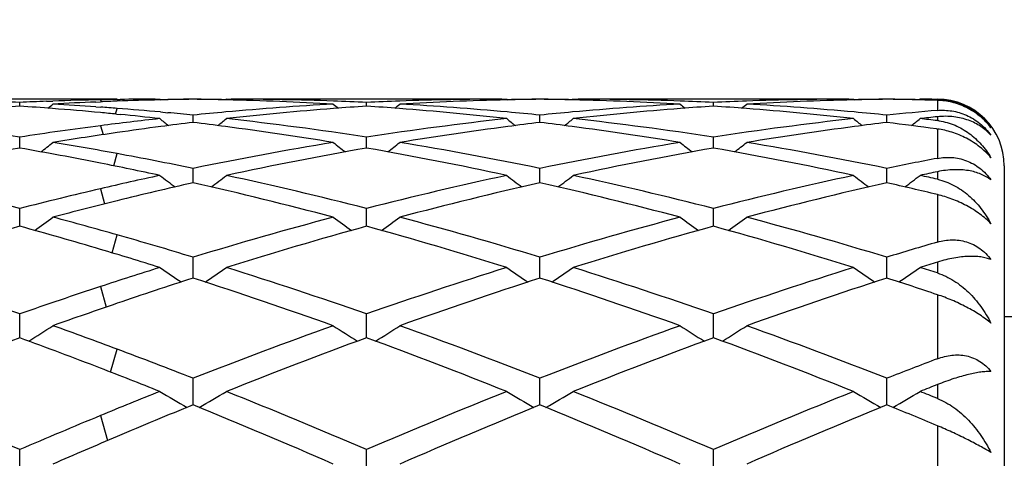
# Model space of a CAD drawing. Units: inches. Extents: x 4 to 18, y 2.7 to 12.3.
# Drawn here: x 6 to 6.3, y 11.3 to 11.4 of the extents above; entities that cross this region are included whole.
import ezdxf

# ---------------------------------------------------------------- set-up
doc = ezdxf.new("R2010")
doc.units = ezdxf.units.IN
doc.header["$LTSCALE"] = 1.21
doc.header["$MEASUREMENT"] = 0
doc.layers.get('0').update_dxf_attribs({"linetype": 'CONTINUOUS'})

msp = doc.modelspace()

# ---------------------------------------------------------------- linework, layer by layer
at = {"color": 7, "linetype": 'CONTINUOUS'}
for p, q in [((6.0318294813, 11.3910818605), (5.9621737115, 11.3910818605)), ((6.0318207818, 11.3909749193), (6.0327682844, 11.390988698)), ((6.0431809651, 11.3910775426), (6.0446092296, 11.391080781)), ((6.0446092295, 11.391080781), (6.0449023677, 11.3908401221)), ((6.0448322397, 11.3909051504), (6.0469916101, 11.3909444369)), ((6.0645374655, 11.391080781), (6.064225195, 11.390824441)), ((6.0645374655, 11.391080781), (6.0659657337, 11.3910775429)), ((6.1469759609, 11.3910818605), (6.0659658802, 11.3910818605)), ((6.1469761146, 11.3910775429), (6.1484042986, 11.391080781)), ((6.1484042986, 11.391080781), (6.1487165065, 11.3908244823)), ((6.1683315393, 11.391080781), (6.1680193078, 11.3908244687)), ((6.1683315394, 11.391080781), (6.1697597719, 11.3910775429)), ((6.2507698236, 11.3910818605), (6.1697599199, 11.3910818605)), ((6.2507699742, 11.3910775429), (6.2521981325, 11.391080781)), ((6.2521981325, 11.391080781), (6.2525103748, 11.39082445)), ((6.2721272716, 11.391080781), (6.2718400403, 11.3908449775)), ((6.2755879927, 11.3910692135), (6.2773183383, 11.3910586774)), ((6.0026758719, 11.3889654018), (6.0026758988, 11.3900875867)), ((6.0107334297, 11.3904226353), (6.0126098983, 11.390490825)), ((6.0254326966, 11.3902130261), (6.0268719502, 11.3902736094)), ((6.0254326976, 11.3887715893), (6.0269658215, 11.3886633449)), ((6.1064703251, 11.388965446), (6.1064703399, 11.3900875569)), ((6.2102649744, 11.3889654977), (6.2102649809, 11.3900875218)), ((6.0316657257, 11.3865870721), (6.0327682833, 11.386479284)), ((6.0447839898, 11.3872245796), (6.0469916101, 11.3870231893)), ((6.0545729414, 11.3840881255), (6.0545729139, 11.386292851)), ((6.1583677434, 11.384088187), (6.1583677307, 11.3862928016)), ((6.2621624378, 11.3840880684), (6.2621624195, 11.3862928994)), ((6.2769868169, 11.3821806179), (6.2773183383, 11.3821353816)), ((6.0026758311, 11.3766108868), (6.0026758988, 11.3796936058)), ((6.1064703025, 11.3766109808), (6.1064703399, 11.3796935057)), ((6.2102649646, 11.3766111006), (6.2102649809, 11.379693388)), ((6.002675827, 11.3764258909), (6.0026758311, 11.3766108868)), ((6.1064703002, 11.3764260041), (6.1064703025, 11.3766109808)), ((6.2102649636, 11.3764261374), (6.2102649646, 11.3766111006)), ((6.0545729509, 11.3671765632), (6.0545729139, 11.3703491796)), ((6.1583677478, 11.367176617), (6.1583677307, 11.370349078)), ((6.2621624442, 11.3671765069), (6.2621624195, 11.3703492789)), ((6.2973183383, 11.3710818605), (6.2973183383, 10.7810818605)), ((6.0545729642, 11.366048906), (6.0545729509, 11.3671765632)), ((6.1583677539, 11.3660490235), (6.1583677478, 11.367176617)), ((6.262162453, 11.3660488013), (6.2621624442, 11.3671765069)), ((6.0026757876, 11.3530497272), (6.0026758988, 11.3583445315)), ((6.1064702784, 11.35304992), (6.1064703399, 11.3583443648)), ((6.2102649541, 11.3530501403), (6.2102649809, 11.3583441686)), ((6.054572985, 11.3375468343), (6.0545729139, 11.3437875856)), ((6.1583677634, 11.3375469931), (6.1583677307, 11.3437874356)), ((6.2621624669, 11.3375466791), (6.2621624195, 11.3437877324)), ((6.0026757626, 11.3202738098), (6.0026758988, 11.3268106933)), ((6.1064702646, 11.3202739983), (6.1064703399, 11.326810466)), ((6.2102649482, 11.3202742335), (6.2102649809, 11.3268101984)), ((6.2973183383, 11.3260818605), (6.3573183383, 11.3260818605)), ((6.0026757501, 11.3196796505), (6.0026757626, 11.3202738098)), ((6.1064702577, 11.3196798886), (6.1064702646, 11.3202739983)), ((6.2102649452, 11.3196801689), (6.2102649482, 11.3202742335)), ((6.0545730056, 11.2996104809), (6.0545729139, 11.3075664799)), ((6.1583677728, 11.2996106815), (6.1583677307, 11.3075662868)), ((6.2621624805, 11.2996102847), (6.2621624195, 11.3075666687)), ((6.0026757117, 11.2775199144), (6.0026758988, 11.2862299133)), ((6.1064702365, 11.2775202032), (6.1064703399, 11.2862296335)), ((6.2102649361, 11.2775205431), (6.2102649809, 11.2862293042))]:
    msp.add_line(p, q, dxfattribs=at)
at = {"color": 9, "linetype": 'CONTINUOUS'}
for p, q in [((6.0268477703, 11.3908870297), (6.0270339427, 11.3902762372)), ((6.0313355803, 11.3866157448), (6.0318293054, 11.3883036404)), ((6.2773183383, 11.3907089952), (6.2773183383, 11.3876930442)), ((6.2773183383, 11.3858022836), (6.2773183383, 11.3846534383)), ((6.0268477703, 11.3831128819), (6.0276056942, 11.3804456167)), ((6.2773183383, 11.3821353816), (6.2773183383, 11.3733574463)), ((6.0308134233, 11.3711274715), (6.0318293054, 11.3747771607)), ((6.2773183383, 11.3693546873), (6.2773183383, 11.3671141423)), ((6.0268477703, 11.3642602644), (6.0280948206, 11.3597327547)), ((6.2773183383, 11.362518569), (6.2773183383, 11.34829538)), ((6.0303473574, 11.3450832361), (6.0318293054, 11.3504729855)), ((6.2773183383, 11.3423250523), (6.2773183383, 11.3390736523)), ((6.0268477703, 11.3350094281), (6.0285482682, 11.3288689701)), ((6.2773183383, 11.3325663824), (6.2773183383, 11.313411149)), ((6.02989833, 11.3094130896), (6.0318293054, 11.316268072)), ((6.2773183383, 11.3056886775), (6.2773183383, 11.3015437413)), ((6.0268477703, 11.2964158185), (6.0290010438, 11.288963156)), ((6.2773183383, 11.293359574), (6.2773183383, 11.2699634662))]:
    msp.add_line(p, q, dxfattribs=at)
at = {"color": 7, "linetype": 'CONTINUOUS'}
for centre, radius, start, end in [((7.0473183383, 11.0760818605), 1.1875, 195.3808929706, 164.6134124485), ((6.0460879626, 10.4434566215), 0.9476257507, 91.1633998407, 92.0245872551), ((6.0460494396, 10.4451454491), 0.9459364891, 90.8618684223, 91.1631439031), ((6.0460389485, 10.4458865023), 0.9451953612, 90.1732452828, 90.8044665296), ((6.0659756978, 10.4451251993), 0.9459567204, 90.6906734739, 91.2938986416), ((6.0631132747, 10.4454996207), 0.945582259, 90.5174941349, 90.9769092903), ((6.046031631, 10.4455340249), 0.9455478645, 88.8932179459, 89.4824311481), ((6.0431704026, 10.4452470118), 0.9458349135, 88.705845031, 89.3092540889), ((6.0631035274, 10.4451930442), 0.9458888292, 87.9742156204, 89.8266259345), ((6.1498511309, 10.4445083886), 0.9465735204, 90.1740240433, 92.0252163526), ((6.1697701236, 10.4451486195), 0.9459333031, 90.6906668849, 91.2939459204), ((6.1669088277, 10.4454319234), 0.9456499646, 90.5175016936, 91.1065871472), ((6.1498268458, 10.4454990746), 0.9455828142, 88.8933258273, 89.4824743977), ((6.1469656004, 10.4452136075), 0.9458683167, 88.7059586169, 89.3093015629), ((6.1668974066, 10.4452024495), 0.9458794244, 87.9740896577, 89.8266145766), ((6.2536446441, 10.4445940776), 0.9464878307, 90.1740188293, 92.0253601318), ((6.2735663878, 10.4450893699), 0.9459925557, 90.6907190572, 91.2940116244), ((6.2707049112, 10.4453768548), 0.9457050347, 90.5175560673, 91.1066567583), ((6.2536204492, 10.4454867899), 0.9455950994, 88.8916909441, 89.4824153596), ((6.2507571746, 10.4450455507), 0.9460363871, 88.3911373705, 89.3092356364), ((6.2706988462, 10.4460410097), 0.9450408508, 89.7035803169, 89.9133976253), ((6.2773183383, 11.3710818605), 0.02, 0, 90), ((5.9592007898, 10.4417502895), 0.9493332999, 87.3751982025, 87.9750864914), ((6.0667061283, 10.4309428937), 0.960159304, 93.8237264944, 94.4139777699), ((6.0461781529, 10.4409633975), 0.9501206095, 92.1379437189, 92.624263931), ((5.938698147, 10.4315087575), 0.9595912004, 85.5869968237, 86.1771467634), ((5.650245068, 11.8328035569), 0.5725193922, 309.0770111191, 309.2705168698), ((5.9382988994, 10.4263195455), 0.9647957482, 84.7339979753, 85.5870693702), ((6.0662019913, 10.438990268), 0.9520960408, 92.4541883037, 93.224994308), ((5.9588553319, 10.435051567), 0.9560410172, 86.0067696661, 86.7749761065), ((6.0660667236, 10.4420362576), 0.9490470513, 92.0674161785, 92.3669363573), ((5.9585121017, 10.4300570519), 0.9610473125, 85.6247087393, 85.9154630276), ((6.0660155082, 10.4434752974), 0.9476071006, 91.2940524611, 92.0674604264), ((5.9582292162, 10.4263930468), 0.9647222208, 84.8525071011, 85.6245580283), ((6.1506494918, 10.4295391271), 0.9615649366, 93.2279154262, 95.1488601086), ((6.0430898549, 10.4420507258), 0.9490322034, 86.7734257951, 88.7053416445), ((6.1715116015, 10.4187485521), 0.9723953767, 94.4180183626, 96.315946599), ((6.4587070961, 11.8326045677), 0.5722428931, 230.7318664734, 230.9288131302), ((6.0629928654, 10.4416693206), 0.9494142624, 87.3752792839, 87.9750585792), ((6.1705038508, 10.4308401442), 0.9602620871, 93.8235128241, 94.4136442028), ((6.1499690481, 10.4410742085), 0.9500097226, 92.0250041737, 92.6243563705), ((6.0424901776, 10.4314910237), 0.9596090989, 85.5865912402, 86.1770739231), ((5.7540982136, 11.8327440359), 0.5724360044, 309.0728633002, 309.2697207013), ((6.0417553901, 10.422204969), 0.9689241621, 83.680683371, 85.5855253672), ((6.1698932087, 10.4409599577), 0.9501236767, 91.2956625567, 93.2254758276), ((6.0624419433, 10.4316194536), 0.9594793739, 84.8488940227, 86.7741292268), ((6.2544511275, 10.4294530924), 0.9616511727, 93.227983775, 95.1488484038), ((6.1468864848, 10.4420741148), 0.9490087954, 86.7734063152, 88.7054638386), ((6.2752960769, 10.4188592893), 0.9722842557, 94.4178658871, 96.316102292), ((6.562566558, 11.8326781578), 0.5723402657, 230.7315825774, 230.9284743773), ((6.1667841319, 10.4415927131), 0.949490909, 87.3752874728, 87.9749589414), ((6.2742917539, 10.4309076879), 0.9601942955, 93.8233802234, 94.4134948873), ((6.2537649496, 10.4410919876), 0.9499919848, 92.0251466318, 92.6244815163), ((6.1462937405, 10.431641345), 0.9594585682, 85.5864599935, 86.1770072209), ((5.8578437488, 11.8328157537), 0.5725223065, 309.072124847, 309.2689452235), ((6.1455486909, 10.4222293991), 0.9688999391, 83.6804930236, 85.585363203), ((6.2736896557, 10.4408799626), 0.9502036737, 91.2957105985, 93.2253419333), ((6.1662343753, 10.4315480683), 0.9595507435, 84.8491932373, 86.7742658911), ((5.8514276097, 10.397861192), 0.9934137777, 81.2425992947, 83.6822359365), ((5.9377837265, 10.4206027879), 0.9705356599, 84.4489761844, 84.734687739), ((6.1533533696, 10.4028638176), 0.9883784167, 96.3166286733, 97.3536458021), ((5.9372705078, 10.4153909653), 0.9757726927, 83.684464334, 84.3835360283), ((6.4027925204, 11.8294715344), 0.5706446168, 231.1206971818, 231.4541087897), ((5.9576187859, 10.4195711253), 0.9715714065, 84.2728618197, 84.7220194855), ((6.1515252936, 10.4196571193), 0.9714856672, 95.148000233, 95.7275416798), ((5.706469522, 11.8293541736), 0.5704808537, 308.5407700664, 308.8776828861), ((5.9552012908, 10.3976767714), 0.9935991102, 81.2430343735, 83.6823479314), ((6.2585729622, 10.3913553255), 0.9999737828, 96.3252048781, 98.7490274836), ((6.5065673789, 11.829454582), 0.570618734, 231.1212085344, 231.4579970533), ((6.0614889416, 10.4203784277), 0.9707605664, 84.2725310876, 84.8524410245), ((6.2553263651, 10.4195765967), 0.9715663628, 95.1479847612, 95.727435088), ((5.8102441656, 11.8293708397), 0.5705060237, 308.5412809243, 308.8781514497), ((6.0589795899, 10.3975629378), 0.9937139884, 81.243101325, 83.6821661519), ((6.3623640501, 10.3914191828), 0.9999100117, 96.3254516143, 98.7493838592), ((6.6103043836, 11.8293769864), 0.5705226575, 231.1207601679, 231.4576326602), ((6.1652939114, 10.4204579671), 0.9706804955, 84.2726669498, 84.8526743386), ((6.3589839025, 10.420973173), 0.9701631686, 94.8287090779, 95.7276061521), ((5.9140900003, 11.8293079546), 0.5704256211, 308.5442723849, 308.8781983605), ((6.3798464011, 10.4117980859), 0.979385614, 96.0090818929, 96.3145334473), ((6.1641379319, 10.4093562055), 0.9818423991, 83.3805998444, 83.6854667123), ((6.1557244077, 10.3848972145), 1.0065007235, 97.3566020905, 98.7463260075), ((6.1749665739, 10.3899108272), 1.0014407374, 97.4612130704, 98.2174959087), ((6.173743098, 10.3991411289), 0.9921297143, 96.8987700467, 97.4603747654), ((5.9355438426, 10.4003480467), 0.9909145848, 82.5381037114, 83.1009478697), ((5.9333607345, 10.3839096755), 1.0074972605, 80.6810059339, 82.5364077877), ((6.2802153161, 10.3796038745), 1.0118492625, 97.467535034, 99.31506404), ((6.2775483994, 10.3990770367), 0.992194661, 96.8989261415, 97.4609819702), ((6.0393430002, 10.4003562412), 0.9909059875, 82.5383331165, 83.101140545), ((6.0371770814, 10.3840469656), 1.0073584284, 80.6809039823, 82.5366490497), ((6.384017901, 10.3795106401), 1.0119426307, 97.4673401882, 99.314680137), ((6.3813676057, 10.3988699121), 0.9924031138, 96.8988958207, 97.4608815844), ((6.1429044054, 10.398476809), 0.9927997163, 82.2382086975, 83.1008025485), ((6.2752499691, 11.3668328111), 0.0179402593, 81.8189224887, 83.3795298757), ((6.1771985774, 10.3747339407), 1.0167808208, 98.2197407072, 99.3138778708), ((6.1859802654, 10.3250177499), 1.0672672493, 99.8896496654, 102.1832435075), ((5.8229569807, 10.3439841918), 1.0479668728, 78.7810803478, 80.1253670267), ((5.6609163465, 11.8246165425), 0.5683990358, 307.7670072419, 308.2283265933), ((5.8451516088, 10.356879556), 1.0348739518, 79.6076940594, 80.6860481399), ((6.267224076, 10.3385397783), 1.0534947352, 99.3258790194, 101.645343335), ((6.2897412913, 10.3251403955), 1.0671407986, 99.8890121528, 102.1829999973), ((6.4480532101, 11.8244309502), 0.5681443018, 231.7740389012, 232.2381288892), ((5.9250896187, 10.3348026567), 1.0572974875, 77.8065697071, 80.1219748812), ((5.7647638926, 11.8245614881), 0.5683227802, 307.7636379598, 308.2275366903), ((5.947116918, 10.3461013042), 1.0458061045, 78.3461750048, 80.6827397601), ((6.3710541128, 10.3383449909), 1.0536925229, 99.326008567, 101.6450821762), ((6.3934897577, 10.325378663), 1.0668982725, 99.8887655821, 102.1833062311), ((6.5519106923, 11.8245049581), 0.56824071, 231.7737573107, 232.2377220883), ((6.0288938286, 10.3348907281), 1.0572092115, 77.8061112182, 80.1216681944), ((5.8685098243, 11.8246350554), 0.5684104167, 307.762958623, 308.2267671995), ((6.0509202789, 10.3461101775), 1.0457958591, 78.3465443566, 80.6831583292), ((5.8407203111, 10.3325533153), 1.0596004868, 78.3563694655, 79.6092910328), ((6.4775835562, 10.3246861345), 1.0676224416, 100.8116221353, 101.6408641139), ((5.8176716893, 10.316996155), 1.0754674934, 77.8182812372, 78.784620539), ((5.7249724274, 10.276245299), 1.1171651476, 75.606576496, 77.8163604327), ((6.2782539287, 10.2859426809), 1.1072370421, 102.1818973569, 103.1238886643), ((6.3877409107, 11.818563281), 0.5661479738, 232.6933107736, 233.271473752), ((5.7215064223, 11.8184573189), 0.5660026967, 306.7245615478, 307.3050871689), ((5.8287003113, 10.2759270418), 1.1174897985, 75.6073251884, 77.8165836187), ((6.3871569936, 10.2635511978), 1.1302022279, 102.1954844989, 104.379943839), ((6.4915208572, 11.818551677), 0.5661295785, 232.6938163576, 233.274144288), ((5.8252833915, 11.8184722291), 0.566024923, 306.7250911107, 307.3055496563), ((5.9324318012, 10.2756675901), 1.1177566145, 75.6074929687, 77.8162545725), ((6.4909473419, 10.2636105215), 1.1301435068, 102.1959471198, 104.3804824377), ((6.5952599716, 11.8184726533), 0.5660335583, 232.693374029, 233.27384803), ((5.9291295121, 11.8184053325), 0.5659411738, 306.7277877524, 307.3055966459), ((6.5017065406, 10.3044505999), 1.0882880045, 101.8988518752, 102.1782951614), ((6.0414535184, 10.2993790254), 1.0934763341, 77.543296043, 77.8217057633), ((6.3025744596, 10.266909552), 1.1267703991, 102.7148742643, 103.9033070464), ((5.804682376, 10.2587268747), 1.1351681831, 75.1034264801, 77.2830226842), ((6.4108806397, 10.2480443209), 1.1461660904, 102.7272956315, 104.8860168545), ((5.9085351306, 10.2589514333), 1.1349364874, 75.1032988547, 77.2833815085), ((6.5147167405, 10.2478369121), 1.1463773121, 102.7270331709, 104.8853794923), ((6.0164914194, 10.276961602), 1.1164517949, 76.4896329806, 77.2882521238), ((6.2864682241, 10.2511014971), 1.1430333421, 103.128339946, 104.3757551347), ((6.3112338849, 10.2321173934), 1.1626239613, 103.9055604554, 104.8819105939), ((5.6798789789, 11.8119632597), 0.5646822948, 305.4214566256, 306.1065484483), ((5.7054277433, 10.1996906721), 1.1961763718, 74.164825441, 75.118043164), ((6.412507658, 10.1679414455), 1.2291181498, 104.8978456465, 106.9305690941), ((6.4291081377, 11.8117846862), 0.5644446225, 233.8957679957, 234.5827253678), ((5.7837201193, 11.8119118654), 0.5646131135, 305.4190806634, 306.1057737091), ((5.8041493704, 10.180968577), 1.2155732577, 73.0581939931, 75.1136096158), ((6.51640117, 10.1675884329), 1.22948446, 104.8980240887, 106.9301804173), ((6.5329620118, 11.8118599279), 0.5645397318, 233.8954921473, 234.5822667527), ((5.8874677445, 11.8119882771), 0.5647022726, 305.4184663464, 306.1050200142), ((5.9079786389, 10.1810472679), 1.2154881892, 73.0586764528, 75.1142559423), ((6.3355138591, 10.1445093442), 1.25353526, 105.3978193436, 107.395706434), ((5.6793319999, 10.1773781806), 1.2193254503, 73.4407670255, 74.6221965269), ((6.4392081304, 10.1447975506), 1.2532309742, 105.396900517, 107.3953757737), ((5.7786688964, 10.1615414996), 1.2357773895, 72.5908870564, 74.6176390744), ((6.5428756145, 10.1452330971), 1.2527775019, 105.3965799272, 107.3958062566), ((5.8824818531, 10.161648262), 1.2356697963, 72.590252014, 74.6171473736), ((5.6934794719, 10.1573836452), 1.2401382115, 73.071868941, 74.1671130783), ((6.6272513735, 10.1439938117), 1.2541113972, 106.2022412614, 106.9246407523), ((5.6656398447, 10.1309606046), 1.267720242, 72.6061893564, 73.4455137886), ((6.6576762646, 10.1096229599), 1.2900490692, 107.1479367577, 107.3893743094), ((5.5604776928, 10.0631328778), 1.3388132338, 70.7135499752, 72.6041323773), ((6.4399352009, 10.0787540215), 1.3224291557, 107.3939027744, 108.2021346382), ((6.3654889479, 11.8056447267), 0.5649131412, 235.3880071242, 236.1695408822), ((5.7437442692, 11.8055463805), 0.5647830549, 303.8274372129, 304.6104359679), ((5.6641113924, 10.0626025547), 1.3393666717, 70.7145495035, 72.6044469337), ((6.5556221368, 10.0420797099), 1.3609814298, 107.4100976297, 109.2700208733), ((6.4692729521, 11.8056372214), 0.5649006792, 235.3884983806, 236.1712490218), ((5.8475242677, 11.805558982), 0.564801421, 303.8279690512, 304.6108850532), ((5.7677413822, 10.0621138777), 1.3398820541, 70.7148016992, 72.6039987375), ((6.6594151384, 10.042133026), 1.3609303073, 107.4107358111, 109.2707002194), ((6.573015164, 11.8055549794), 0.5648036704, 235.3880694585, 236.1710205469), ((5.9513693003, 11.8054867417), 0.5647139626, 303.8295203676, 304.6109314078), ((5.8839855723, 10.101344122), 1.2987243953, 72.3704866721, 72.6106272921), ((6.4588599446, 10.0216004222), 1.3826343463, 108.2073008992, 109.2650314795), ((6.470006898, 10.0476973981), 1.3551003326, 107.8526826972, 108.865895933), ((5.6347022607, 10.0341313461), 1.3693733048, 70.2913678754, 72.1446361014), ((6.584088738, 10.0169158475), 1.387553583, 107.8673380021, 109.6963564171), ((5.7386462367, 10.0345579867), 1.3689216307, 70.2911909338, 72.1451052426), ((6.6879775987, 10.0165926003), 1.3878898343, 107.8669478626, 109.6955394869), ((5.8520479132, 10.0639397229), 1.3380091688, 71.4677613789, 72.1509085935), ((6.4894708233, 9.9909356553), 1.4151064648, 108.8684926742, 109.6916256821), ((5.7045229822, 11.8011858792), 0.5686157887, 301.9445981486, 302.8111552731), ((5.5168718607, 9.9380237153), 1.4713050931, 69.5126500306, 70.3083533436), ((6.6108514333, 9.8874851494), 1.5251481161, 109.7089982693, 111.3914211671), ((6.4044872138, 11.8010164786), 0.5684000366, 237.191064183, 238.0587630106), ((5.8083578199, 11.8011364441), 0.5685522225, 301.9430133611, 302.8104132518), ((5.6098355648, 9.9081389578), 1.5030916094, 68.5963589248, 70.3035038442), ((6.7148766811, 9.8868611504), 1.5258129953, 109.709213161, 111.3909341844), ((6.5083363994, 11.8010947126), 0.5684948071, 237.1908002698, 238.0582714235), ((5.9121076716, 11.8012183822), 0.5686450994, 301.9424766098, 302.8096921441), ((5.7137231456, 9.9083358179), 1.5028747822, 68.5969225385, 70.3043274323), ((6.541528375, 9.8494199141), 1.5658945608, 110.1279634175, 111.7708481453), ((5.4839643669, 9.902665152), 1.5089704538, 68.9138906619, 69.8943714085), ((6.6450788179, 9.8499959887), 1.5652699288, 110.1268308469, 111.7704528393), ((5.5783086043, 9.8772452595), 1.536090026, 68.2144105704, 69.8892951467), ((6.7485774278, 9.8507743934), 1.5644374578, 110.1264572363, 111.7709769642), ((5.6821358298, 9.8773842121), 1.5359486049, 68.2136434929, 69.8886579109), ((5.4915724502, 9.8701091475), 1.5437788393, 68.6115035851, 69.515282437), ((6.8333671934, 9.8488906307), 1.5665282244, 110.7907580241, 111.3848764042), ((5.4553401172, 9.8280282972), 1.5889078538, 68.2310725867, 68.9191032801), ((6.8751160909, 9.7932967389), 1.6262507583, 111.5672234053, 111.764016855), ((5.3279316958, 9.7191412324), 1.7061789687, 66.7046512957, 68.2291615671), ((6.6675960188, 9.7435974012), 1.6798224178, 111.768953699, 112.4227960094), ((6.3393748859, 11.800335218), 0.5775866465, 239.3135103172, 240.2506455912), ((5.7698443444, 11.8002419155), 0.5774693914, 299.7471360051, 300.6850249766), ((5.4313705244, 9.7182257709), 1.7071601782, 66.7058362117, 68.2295449842), ((6.7954637387, 9.6846967872), 1.7434504184, 111.7857731781, 113.2777967796), ((6.443161899, 11.8003307697), 0.5775787098, 239.313972368, 240.2515880901), ((5.8736274386, 11.8002520764), 0.5774837329, 299.7476478324, 300.6854473488), ((5.5347854539, 9.7173195728), 1.7081423643, 66.7061537878, 68.2290081736), ((6.8992662677, 9.6847381041), 1.7434152797, 111.7865424713, 113.2785757948), ((6.5469078317, 11.800242099), 0.5774780095, 239.3135697857, 240.2514301828), ((5.977469257, 11.8001735453), 0.5773926787, 299.7481397371, 300.6854913216), ((5.6640067511, 9.7804430061), 1.6400910186, 68.0405856344, 68.2359852076), ((6.7078351485, 9.6941382356), 1.7332897065, 112.1412701772, 112.9553136442), ((5.3921224128, 9.6718049762), 1.7574390357, 66.3717375491, 67.8556820941), ((6.8323762029, 9.6444103813), 1.7871698296, 112.1564751206, 113.6157588723), ((5.4962611267, 9.6726055548), 1.7565680669, 66.3715237283, 67.8562312255), ((6.9363732777, 9.643872564), 1.7877438931, 112.1559866951, 113.6148124062), ((5.6194558956, 9.7198004683), 1.7055413371, 67.3115161845, 67.8622690313), ((6.7058092105, 9.6514187033), 1.7796078631, 112.4280626688, 113.2725700101), ((6.7468445969, 9.6022580412), 1.8331080427, 112.9579949582, 113.6109729731)]:
    msp.add_arc(centre, radius, start, end, dxfattribs=at)
at = {"color": 9, "linetype": 'CONTINUOUS'}
msp.add_arc((7.0473183383, 11.0760818605), 1.1575, 195.7935915133, 164.2064084691, dxfattribs=at)
at = {"color": 7, "linetype": 'CONTINUOUS'}
for points, knots in [([(6.2773183383, 11.3910586774), (6.2781611071, 11.3910527742), (6.2798204365, 11.3909328723), (6.2822285683, 11.3904423676), (6.2844944588, 11.3896764161), (6.2866062081, 11.388662902), (6.2885555179, 11.3874251425), (6.2903354211, 11.3859830713), (6.2919381717, 11.384353863), (6.292880997, 11.3831563717), (6.2933190598, 11.3825335393)], [0, 0, 0, 0, 0.134292909, 0.2641982941, 0.390605547, 0.5144432335, 0.6365513013, 0.7577116285, 0.8786666235, 1, 1, 1, 1]), ([(6.2933190598, 11.3825335393), (6.2928417456, 11.3831576898), (6.2918029691, 11.3843628587), (6.2900380225, 11.3859860438), (6.288086465, 11.3874039468), (6.2853403663, 11.3889563426), (6.2817504194, 11.3902637006), (6.2787635042, 11.3906684105), (6.2773183383, 11.3907089952)], [0, 0, 0, 0, 0.1271131783, 0.2567127055, 0.3870967583, 0.5164538176, 0.7661169835, 1, 1, 1, 1]), ([(6.2773183383, 11.3876930442), (6.2780248055, 11.3877527122), (6.2794646517, 11.3877896597), (6.2816440052, 11.3875807359), (6.2838384391, 11.3870861393), (6.2860060935, 11.386290359), (6.2880957205, 11.385189899), (6.2900506616, 11.3837987461), (6.2918171026, 11.3821504933), (6.2928461946, 11.3809063642), (6.2933190598, 11.3802564118)], [0, 0, 0, 0, 0.1153154719, 0.2336248127, 0.3552264011, 0.4801791409, 0.6081156574, 0.7382107648, 0.869268089, 1, 1, 1, 1]), ([(6.2933190598, 11.3802564118), (6.2928779116, 11.3807485825), (6.2919254072, 11.3816842368), (6.2903186171, 11.3829094023), (6.2885350181, 11.383950687), (6.285883833, 11.3850971792), (6.2821107884, 11.3859726406), (6.2789487934, 11.3859739087), (6.2773183383, 11.3858022836)], [0, 0, 0, 0, 0.1129264165, 0.2274142136, 0.3443986314, 0.4648971823, 0.7198864384, 1, 1, 1, 1]), ([(6.2933190598, 11.3735397259), (6.2923345706, 11.3747158907), (6.2900479428, 11.3769045568), (6.2860644467, 11.3794658673), (6.2817541816, 11.38125816), (6.2787736493, 11.3819365556), (6.2773183383, 11.3821353816)], [0, 0, 0, 0, 0.2482241798, 0.50807453, 0.762292322, 1, 1, 1, 1]), ([(6.2778029046, 11.3845904975), (6.2786270665, 11.3844720285), (6.2802492721, 11.3841227589), (6.2825783165, 11.3832904887), (6.284768863, 11.3821896281), (6.2874918806, 11.3804035022), (6.2905246918, 11.377618027), (6.2924704289, 11.3749550776), (6.2933190598, 11.3735397259)], [0, 0, 0, 0, 0.1270385655, 0.2522562621, 0.3764180634, 0.5001822124, 0.7482107129, 1, 1, 1, 1]), ([(6.2773183383, 11.3733574463), (6.2780201314, 11.3734914434), (6.2794512975, 11.3736754628), (6.2816329128, 11.3736702144), (6.2838313662, 11.3733570911), (6.2860042796, 11.3727137367), (6.2880993069, 11.3717303344), (6.2900584334, 11.3704163878), (6.2918269097, 11.3688039101), (6.2928493656, 11.3675646923), (6.2933190598, 11.3669121391)], [0, 0, 0, 0, 0.1174841413, 0.2365444746, 0.357693926, 0.4813824289, 0.6078023242, 0.7367911895, 0.8677918572, 1, 1, 1, 1]), ([(6.2933190598, 11.3669121391), (6.2928712586, 11.3672599979), (6.2919015752, 11.3679050431), (6.2902921939, 11.3686884789), (6.2885080474, 11.3692988018), (6.2858237078, 11.3698878184), (6.2820335298, 11.3700947046), (6.2789346144, 11.3696952492), (6.2773183383, 11.3693546873)], [0, 0, 0, 0, 0.1020756245, 0.2088482287, 0.3213886303, 0.4407067174, 0.7026563108, 1, 1, 1, 1]), ([(6.2773183383, 11.3671141423), (6.2781747457, 11.366924964), (6.2798609213, 11.3664186816), (6.2822643558, 11.3653275054), (6.2845240739, 11.3639488134), (6.2873408658, 11.3617680512), (6.2904607771, 11.3584745721), (6.2924501241, 11.3554235655), (6.2933190598, 11.3538128669)], [0, 0, 0, 0, 0.1228377186, 0.2455919867, 0.3687555909, 0.4927199923, 0.743675979, 1, 1, 1, 1]), ([(6.2933190598, 11.3538128669), (6.2928290524, 11.3543218146), (6.291764467, 11.3553256593), (6.2900027691, 11.3567272466), (6.2880577265, 11.3580444931), (6.2852982928, 11.3596391411), (6.2817378808, 11.3612491319), (6.2787763016, 11.3621683235), (6.2773183383, 11.3625185689)], [0, 0, 0, 0, 0.1149660577, 0.2377340638, 0.3659733787, 0.4968645564, 0.7559995956, 1, 1, 1, 1]), ([(6.2773183383, 11.34829538), (6.2780159163, 11.3484980413), (6.2794375788, 11.3488206096), (6.2816190332, 11.3490198337), (6.2838193204, 11.3489010467), (6.285996219, 11.3484354848), (6.2880965516, 11.3476066128), (6.2900606909, 11.3464184554), (6.2918323764, 11.3449001675), (6.2928514049, 11.3437071667), (6.2933190598, 11.3430739612)], [0, 0, 0, 0, 0.1212028785, 0.2424902863, 0.3643660213, 0.4874475132, 0.6123075768, 0.7393497439, 0.8686596473, 1, 1, 1, 1]), ([(6.2933190598, 11.3430739612), (6.2928597664, 11.3432622449), (6.2918675073, 11.3435840237), (6.2902615444, 11.3438961073), (6.2884821861, 11.3440542563), (6.2865366864, 11.3440536298), (6.2844317923, 11.3438882259), (6.2821757865, 11.3435513286), (6.2797802854, 11.3430356662), (6.2781518851, 11.3425822436), (6.2773183383, 11.3423250523)], [0, 0, 0, 0, 0.091388589, 0.1913651679, 0.300631935, 0.4197580922, 0.5491401095, 0.6890017182, 0.8393991154, 1, 1, 1, 1]), ([(6.2773183383, 11.3390736522), (6.2790464724, 11.338524486), (6.2815420968, 11.337311088), (6.2845281423, 11.3351754542), (6.2866311969, 11.3333226405), (6.2885719592, 11.3312616694), (6.2909444268, 11.3282601541), (6.2924472511, 11.3257844882), (6.2933190598, 11.3240647582)], [0, 0, 0, 0, 0.2420631699, 0.3652075126, 0.4897076361, 0.615530954, 0.7426124522, 1, 1, 1, 1]), ([(6.2933190598, 11.3240647582), (6.2928205373, 11.324486076), (6.2917407734, 11.325331264), (6.2899818459, 11.3265455224), (6.2880401465, 11.3277416353), (6.2852678326, 11.3292757227), (6.2817071738, 11.3309593669), (6.2787717643, 11.3320792384), (6.2773183383, 11.3325663824)], [0, 0, 0, 0, 0.1075227654, 0.2256873615, 0.351925751, 0.4830418564, 0.7474833412, 1, 1, 1, 1]), ([(6.2773183383, 11.313411149), (6.2780128423, 11.3136747999), (6.2794260814, 11.314122589), (6.2816049901, 11.3145185307), (6.2838041086, 11.3145989011), (6.2859823042, 11.3143298088), (6.2880866167, 11.3136880295), (6.2900561756, 11.3126707669), (6.2918325702, 11.3113024337), (6.2928521624, 11.3101949022), (6.2933190598, 11.3096020209)], [0, 0, 0, 0, 0.1260337362, 0.25082223, 0.3746280579, 0.4979519494, 0.6214616017, 0.7459162078, 0.8719661932, 1, 1, 1, 1]), ([(6.2933190598, 11.3096020209), (6.2928478691, 11.3096153449), (6.2918400324, 11.3095896629), (6.290242077, 11.3094252344), (6.2884693093, 11.3091310501), (6.2865290886, 11.3087060799), (6.2844285715, 11.3081491096), (6.281317344, 11.3071959637), (6.2789393157, 11.3063293849), (6.2773183383, 11.3056886775)], [0, 0, 0, 0, 0.0853823733, 0.1823182533, 0.2907749527, 0.4107018756, 0.5419602026, 0.6842836089, 1, 1, 1, 1]), ([(6.2773183383, 11.3015437412), (6.2790577033, 11.3008424363), (6.2815484319, 11.2994211624), (6.2845277747, 11.2970567952), (6.2866290078, 11.2950482324), (6.2885687551, 11.2928516794), (6.2909349936, 11.289703314), (6.292442278, 11.2871402191), (6.2933190598, 11.285368788)], [0, 0, 0, 0, 0.242395208, 0.3662018921, 0.4913261538, 0.6175169044, 0.7445357478, 1, 1, 1, 1]), ([(6.2933190598, 11.285368788), (6.2928113131, 11.2856841589), (6.2917167383, 11.2863368824), (6.2899610321, 11.2873225829), (6.2880224097, 11.2883565629), (6.2852348866, 11.2897765831), (6.2816667115, 11.2914806378), (6.278761675, 11.2927562364), (6.2773183383, 11.2933595739)], [0, 0, 0, 0, 0.100174095, 0.213546399, 0.3374216477, 0.4683743617, 0.7378209978, 1, 1, 1, 1])]:
    msp.add_open_spline(points, degree=3, knots=knots, dxfattribs=at)

doc.saveas('drawing.dxf')
